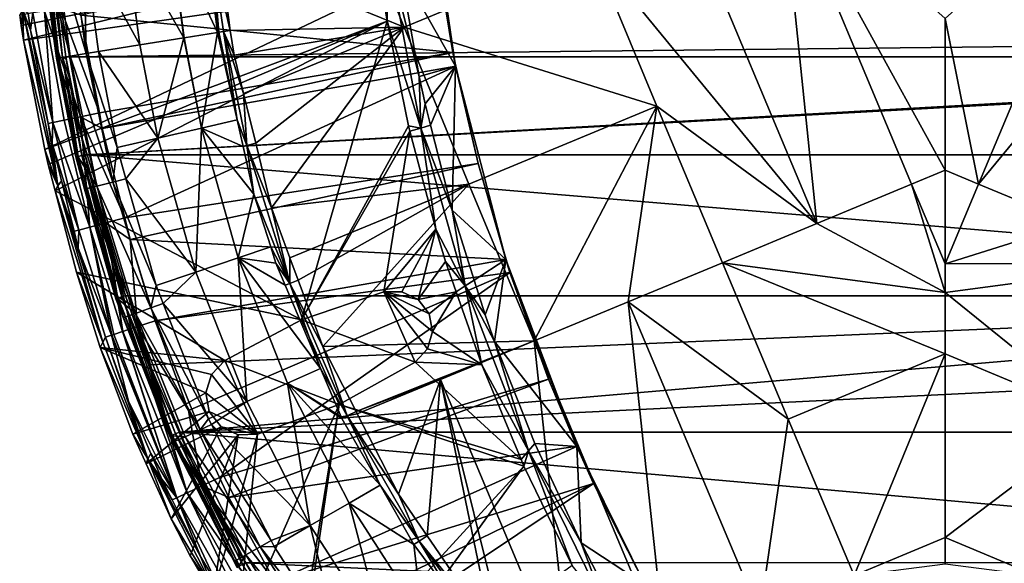
# Model space of a CAD drawing. Extents: x -180 to 180, y -471 to 19.
# Drawn here: x -176 to 11, y -368 to -264 of the extents above; entities that cross this region are included whole.
import ezdxf

# ---------------------------------------------------------------- set-up
doc = ezdxf.new("R2010")
doc.units = 0
doc.header["$MEASUREMENT"] = 0
doc.layers.add('LAYER00001', color=7, linetype='Continuous')

msp = doc.modelspace()

# ---------------------------------------------------------------- linework, layer by layer
at = {"layer": 'LAYER00001', "color": 7}
for points in [[(-93.04, -273.12, 1), (-103.59, -254.52, 1), (-98.54, -235.54, 1)], [(-97.02, -249.22, 29.57), (-93.04, -273.12, 1), (-98.54, -235.54, 1)], [(-102.83, -265.7, 64.43), (-115.09, -235.8, 63.3), (-137.77, -251.43, 58.31)], [(-67.16, -250.93, 69.72), (-115.09, -235.8, 63.3), (-102.83, -265.7, 64.43)], [(-31.29, -236.04, 72.97), (-49.25, -243.5, 71.61), (-24.38, -303.05, 70.08)], [(-6.38, -295.56, 70.98), (0, -292.89, 71.01), (-31.29, -236.04, 72.97)], [(-31.29, -236.04, 72.97), (0, -292.89, 71.01), (0, -264.02, 72.68)], [(-31.29, -236.04, 72.97), (-24.38, -303.05, 70.08), (-6.38, -295.56, 70.98)], [(31.29, -236.04, 72.97), (0, -264.02, 72.68), (6.38, -295.56, 70.98)], [(31.29, -236.04, 72.97), (6.38, -295.56, 70.98), (49.25, -243.5, 71.61)], [(-49.25, -243.5, 71.61), (-67.16, -250.93, 69.72), (-24.38, -303.05, 70.08)], [(49.25, -243.5, 71.61), (6.38, -295.56, 70.98), (24.38, -303.05, 70.08)], [(-163.69, -249.64, 43.34), (-153.07, -269.06, 46.56), (-155.84, -248.21, 46.57)], [(-144.67, -267.72, 51.66), (-147.36, -247.29, 51.7), (-155.84, -248.21, 46.57)], [(-155.84, -248.21, 46.57), (-153.07, -269.06, 46.56), (-153.05, -269.06, 46.57)], [(-155.84, -248.21, 46.57), (-153.05, -269.06, 46.57), (-144.67, -267.72, 51.66)], [(-144.67, -267.72, 51.66), (-144.62, -267.71, 51.7), (-147.36, -247.29, 51.7)], [(-144.62, -267.71, 51.7), (-138.28, -266.7, 57.03), (-147.36, -247.29, 51.7)], [(-147.36, -247.29, 51.7), (-138.28, -266.7, 57.03), (-140.14, -251.71, 57.04)], [(-171.53, -250.59, 35.65), (-171.73, -250.61, 35.06), (-168.9, -271.6, 35.06)], [(-171.73, -250.61, 35.06), (-171.66, -250.6, 34.25), (-168.9, -271.6, 35.05)], [(-168.9, -271.6, 35.05), (-168.9, -271.6, 35.06), (-171.73, -250.61, 35.06)], [(-171.66, -250.6, 34.25), (-171.25, -250.56, 33.55), (-168.83, -271.58, 34.24)], [(-168.83, -271.58, 34.24), (-168.83, -271.58, 34.25), (-171.66, -250.6, 34.25)], [(-168.9, -271.6, 35.05), (-171.66, -250.6, 34.25), (-168.83, -271.58, 34.25)], [(-169.15, -250.2, 39.18), (-171.53, -250.59, 35.65), (-166.32, -271.18, 39.18)], [(-166.32, -271.18, 39.18), (-171.53, -250.59, 35.65), (-168.71, -271.57, 35.65)], [(-171.53, -250.59, 35.65), (-168.9, -271.6, 35.06), (-168.71, -271.57, 35.65)], [(-171.25, -250.56, 33.55), (-170.58, -250.48, 33.11), (-168.42, -271.52, 33.54)], [(-168.83, -271.58, 34.24), (-171.25, -250.56, 33.55), (-168.42, -271.52, 33.54)], [(-167.74, -271.41, 33.1), (-170.58, -250.48, 33.11), (-169.89, -250.41, 33)], [(-167.75, -271.41, 33.11), (-170.58, -250.48, 33.11), (-167.74, -271.41, 33.1)], [(-168.42, -271.52, 33.54), (-170.58, -250.48, 33.11), (-167.75, -271.41, 33.11)], [(167.71, -267.7, 33), (-169.89, -250.41, 33), (169.86, -250.4, 33)], [(167.71, -267.7, 33), (-167.14, -271.32, 33), (-169.89, -250.41, 33)], [(-167.74, -271.41, 33.1), (-169.89, -250.41, 33), (-167.14, -271.32, 33)], [(-169.15, -250.2, 39.18), (-163.25, -270.69, 42.11), (-166.05, -249.89, 42.11)], [(-166.32, -271.18, 39.18), (-163.25, -270.69, 42.11), (-169.15, -250.2, 39.18)], [(-163.25, -270.69, 42.11), (-163.69, -249.64, 43.34), (-166.05, -249.89, 42.11)], [(-164.24, -263.41, 29.52), (-93.55, -270.54, 29.5), (-97.02, -249.22, 29.57)], [(-163.69, -249.64, 43.34), (-160.92, -270.32, 43.34), (-153.07, -269.06, 46.56)], [(-160.92, -270.32, 43.34), (-163.69, -249.64, 43.34), (-163.25, -270.69, 42.11)], [(-93.55, -270.54, 29.5), (-93.04, -273.12, 1), (-97.02, -249.22, 29.57)], [(-175.88, -263.34, 4.99), (-107.88, -251.67, 4.99), (-175.62, -265.35, 4.99)], [(-175.62, -265.35, 4.99), (-107.88, -251.67, 4.99), (-175.16, -268.19, 4.99)], [(-175.16, -268.19, 4.99), (-107.88, -251.67, 4.99), (-107.05, -258.4, 4.99)], [(-138.01, -266.65, 57.27), (-139.27, -251.61, 57.84), (-140.14, -251.71, 57.04)], [(-138.01, -266.65, 57.27), (-140.14, -251.71, 57.04), (-138.28, -266.7, 57.03)], [(-137.77, -251.43, 58.31), (-139.27, -251.61, 57.84), (-135.9, -266.32, 58.3)], [(-135.9, -266.32, 58.3), (-139.27, -251.61, 57.84), (-137.12, -266.51, 57.71)], [(-137.12, -266.51, 57.71), (-139.27, -251.61, 57.84), (-138.01, -266.65, 57.27)], [(-137.77, -251.43, 58.31), (-135.9, -266.32, 58.3), (-102.83, -265.7, 64.43)], [(-105.82, -251.77, 3.2), (-106.05, -264.54, 4.99), (-107.05, -258.4, 4.99)], [(-99.66, -284.88, 3.2), (-106.05, -264.54, 4.99), (-105.82, -251.77, 3.2)], [(-105.82, -251.77, 3.2), (-103.59, -254.52, 1), (-99.94, -275.05, 1)], [(-105.82, -251.77, 3.2), (-99.94, -275.05, 1), (-99.66, -284.88, 3.2)], [(-67.16, -250.93, 69.72), (-102.83, -265.7, 64.43), (-54.78, -280.74, 69.55)], [(-24.38, -303.05, 70.08), (-67.16, -250.93, 69.72), (-54.78, -280.74, 69.55)], [(-93.04, -273.12, 1), (-99.94, -275.05, 1), (-103.59, -254.52, 1)], [(-175.16, -268.19, 4.99), (-107.05, -258.4, 4.99), (-171.11, -288.98, 4.99)], [(-171.11, -288.98, 4.99), (-107.05, -258.4, 4.99), (-106.05, -264.54, 4.99)], [(-175.62, -265.35, 4.99), (-175.26, -262.42, 12.81), (-175.88, -263.34, 4.99)], [(-175.62, -265.35, 4.99), (-175.16, -268.19, 4.99), (-175.26, -262.42, 12.81)], [(-175.16, -268.19, 4.99), (-168.66, -295.88, 12.8), (-175.26, -262.42, 12.81)], [(-175.26, -262.42, 12.81), (-168.66, -295.88, 12.8), (-170.46, -284.01, 20.47)], [(-175.26, -262.42, 12.81), (-170.46, -284.01, 20.47), (-173.86, -266.25, 20.54)], [(-173.86, -266.25, 20.54), (-174.27, -263.09, 20.55), (-175.26, -262.42, 12.81)], [(-173.36, -262.97, 23.99), (-174.27, -263.09, 20.55), (-173.86, -266.25, 20.54)], [(-169.57, -283.84, 23.92), (-173.36, -262.97, 23.99), (-173.86, -266.25, 20.54)], [(-171.17, -262.64, 26.92), (-173.36, -262.97, 23.99), (-169.57, -283.84, 23.92)], [(-164.35, -282.76, 28.78), (-168.08, -262.18, 28.85), (-171.17, -262.64, 26.92)], [(-164.35, -282.76, 28.78), (-171.17, -262.64, 26.92), (-167.41, -283.39, 26.84)], [(-167.41, -283.39, 26.84), (-171.17, -262.64, 26.92), (-169.57, -283.84, 23.92)], [(-164.24, -263.41, 29.52), (-168.08, -262.18, 28.85), (-160.74, -282, 29.45)], [(-160.74, -282, 29.45), (-168.08, -262.18, 28.85), (-164.35, -282.76, 28.78)], [(-160.74, -282, 29.45), (-93.55, -270.54, 29.5), (-164.24, -263.41, 29.52)], [(-171.11, -288.98, 4.99), (-106.05, -264.54, 4.99), (-170.47, -291.79, 4.99)], [(-170.47, -291.79, 4.99), (-106.05, -264.54, 4.99), (-169.15, -296.82, 4.99)], [(-169.15, -296.82, 4.99), (-106.05, -264.54, 4.99), (-122.31, -321.34, 4.99)], [(-102.83, -265.7, 64.43), (-135.9, -266.32, 58.3), (-135.09, -271.02, 58.3)], [(-102.83, -265.7, 64.43), (-135.09, -271.02, 58.3), (-133.33, -278.28, 58.3)], [(-133.33, -278.28, 58.3), (-131.02, -287.77, 58.3), (-102.83, -265.7, 64.43)], [(-102.83, -265.7, 64.43), (-131.02, -287.77, 58.3), (-128.04, -300.05, 58.29)], [(-102.83, -265.7, 64.43), (-128.04, -300.05, 58.29), (-90.5, -295.54, 64.74)], [(-106.05, -264.54, 4.99), (-102.01, -284.46, 4.99), (-122.31, -321.34, 4.99)], [(-99.66, -284.88, 3.2), (-102.01, -284.46, 4.99), (-106.05, -264.54, 4.99)], [(-54.78, -280.74, 69.55), (-102.83, -265.7, 64.43), (-90.5, -295.54, 64.74)], [(0, -264.02, 72.68), (0, -292.89, 71.01), (6.38, -295.56, 70.98)], [(-169.57, -283.84, 23.92), (-173.86, -266.25, 20.54), (-170.46, -284.01, 20.47)], [(-141.33, -284.87, 51.66), (-138.28, -266.7, 57.03), (-144.62, -267.71, 51.7)], [(-134.55, -283.31, 57.02), (-138.28, -266.7, 57.03), (-141.33, -284.87, 51.66)], [(-134.55, -283.31, 57.02), (-138.01, -266.65, 57.27), (-138.28, -266.7, 57.03)], [(-134.55, -283.31, 57.02), (-137.12, -266.51, 57.71), (-138.01, -266.65, 57.27)], [(-135.09, -271.02, 58.3), (-135.9, -266.32, 58.3), (-137.12, -266.51, 57.71)], [(-135.09, -271.02, 58.3), (-137.12, -266.51, 57.71), (-133.33, -278.28, 58.3)], [(-132.72, -288.2, 57.83), (-133.33, -278.28, 58.3), (-137.12, -266.51, 57.71)], [(-132.72, -288.2, 57.83), (-137.12, -266.51, 57.71), (-134.55, -283.31, 57.02)], [(-175.16, -268.19, 4.99), (-171.11, -288.98, 4.99), (-168.66, -295.88, 12.8)], [(167.14, -271.32, 33), (-167.14, -271.32, 33), (167.71, -267.7, 33)], [(-149.62, -286.78, 46.56), (-153.07, -269.06, 46.56), (-160.92, -270.32, 43.34)], [(-153.05, -269.06, 46.57), (-153.07, -269.06, 46.56), (-149.62, -286.78, 46.56)], [(-149.62, -286.78, 46.56), (-144.67, -267.72, 51.66), (-153.05, -269.06, 46.57)], [(-149.62, -286.78, 46.56), (-141.33, -284.87, 51.66), (-144.67, -267.72, 51.66)], [(-141.33, -284.87, 51.66), (-144.62, -267.71, 51.7), (-144.67, -267.72, 51.66)], [(-161.21, -295.93, 39.18), (-166.32, -271.18, 39.18), (-168.71, -271.57, 35.65)], [(-167.07, -271.75, 33), (-167.74, -271.41, 33.1), (-167.14, -271.32, 33)], [(167.14, -271.32, 33), (-163.42, -289.96, 33), (-167.14, -271.32, 33)], [(-163.42, -289.96, 33), (-167.07, -271.75, 33), (-167.14, -271.32, 33)], [(-163.25, -270.69, 42.11), (-166.32, -271.18, 39.18), (-158.19, -295.16, 42.11)], [(-158.19, -295.16, 42.11), (-166.32, -271.18, 39.18), (-161.21, -295.93, 39.18)], [(167.07, -271.75, 33), (-163.42, -289.96, 33), (167.14, -271.32, 33)], [(-160.92, -270.32, 43.34), (-163.25, -270.69, 42.11), (-157.36, -288.56, 43.34)], [(-157.36, -288.56, 43.34), (-163.25, -270.69, 42.11), (-158.19, -295.16, 42.11)], [(-160.92, -270.32, 43.34), (-157.36, -288.56, 43.34), (-149.62, -286.78, 46.56)], [(-160.19, -284.97, 29.44), (-93.55, -270.54, 29.5), (-160.74, -282, 29.45)], [(-160.19, -284.97, 29.44), (-92.97, -273.11, 29.49), (-93.55, -270.54, 29.5)], [(-93.55, -270.54, 29.5), (-92.97, -273.11, 29.49), (-93.04, -273.12, 1)], [(-165.24, -290.37, 35.05), (-168.71, -271.57, 35.65), (-168.9, -271.6, 35.06)], [(-168.83, -271.58, 34.25), (-165.18, -290.36, 34.24), (-168.9, -271.6, 35.05)], [(-168.9, -271.6, 35.06), (-168.9, -271.6, 35.05), (-165.24, -290.37, 35.05)], [(-165.24, -290.37, 35.05), (-168.9, -271.6, 35.05), (-165.18, -290.36, 34.24)], [(-168.83, -271.58, 34.24), (-168.42, -271.52, 33.54), (-165.18, -290.36, 34.24)], [(-168.83, -271.58, 34.25), (-168.83, -271.58, 34.24), (-165.18, -290.36, 34.24)], [(-168.71, -271.57, 35.65), (-164.84, -290.29, 35.65), (-161.21, -295.93, 39.18)], [(-164.84, -290.29, 35.65), (-168.71, -271.57, 35.65), (-165.24, -290.37, 35.05)], [(-168.42, -271.52, 33.54), (-167.75, -271.41, 33.11), (-164.76, -290.26, 33.54)], [(-165.18, -290.36, 34.24), (-168.42, -271.52, 33.54), (-164.76, -290.26, 33.54)], [(-167.75, -271.41, 33.11), (-167.74, -271.41, 33.1), (-164.1, -290.11, 33.1)], [(-164.76, -290.26, 33.54), (-167.75, -271.41, 33.11), (-164.1, -290.11, 33.1)], [(-166.5, -275.18, 33), (-164.1, -290.11, 33.1), (-167.74, -271.41, 33.1)], [(-166.5, -275.18, 33), (-167.74, -271.41, 33.1), (-167.07, -271.75, 33)], [(-166.5, -275.18, 33), (-167.07, -271.75, 33), (-163.42, -289.96, 33)], [(163.48, -289.97, 33), (-163.42, -289.96, 33), (167.07, -271.75, 33)], [(-155.93, -301.92, 29.37), (-92.97, -273.11, 29.49), (-160.19, -284.97, 29.44)], [(-155.93, -301.92, 29.37), (-88.77, -291.6, 29.41), (-92.97, -273.11, 29.49)], [(-98.82, -280.29, 1), (-99.94, -275.05, 1), (-93.04, -273.12, 1)], [(-93.04, -273.12, 1), (-97.8, -284.33, 1), (-98.82, -280.29, 1)], [(-93.04, -273.12, 1), (-93.71, -300.5, 1), (-97.8, -284.33, 1)], [(-83.49, -309.88, 1), (-93.71, -300.5, 1), (-93.04, -273.12, 1)], [(-93.04, -273.12, 1), (-92.97, -273.11, 29.49), (-88.77, -291.6, 29.41)], [(-93.04, -273.12, 1), (-88.77, -291.6, 29.41), (-83.49, -309.88, 1)], [(-99.66, -284.88, 3.2), (-99.94, -275.05, 1), (-98.82, -280.29, 1)], [(-163.42, -289.96, 33), (-164.1, -290.11, 33.1), (-166.5, -275.18, 33)], [(-131.02, -287.77, 58.3), (-133.33, -278.28, 58.3), (-132.72, -288.2, 57.83)], [(-99.66, -284.88, 3.2), (-98.82, -280.29, 1), (-97.8, -284.33, 1)], [(-164.35, -282.76, 28.78), (-160.19, -284.97, 29.44), (-160.74, -282, 29.45)], [(-54.78, -280.74, 69.55), (-90.5, -295.54, 64.74), (-78.09, -325.33, 64.27)], [(-78.09, -325.33, 64.27), (-60.23, -317.94, 66.72), (-54.78, -280.74, 69.55)], [(-42.33, -310.51, 68.66), (-54.78, -280.74, 69.55), (-60.23, -317.94, 66.72)], [(-24.38, -303.05, 70.08), (-54.78, -280.74, 69.55), (-42.33, -310.51, 68.66)], [(-169.74, -287.81, 20.46), (-169.57, -283.84, 23.92), (-170.46, -284.01, 20.47)], [(-168.66, -295.88, 12.8), (-169.74, -287.81, 20.46), (-170.46, -284.01, 20.47)], [(-169.74, -287.81, 20.46), (-164.66, -304.26, 23.84), (-169.57, -283.84, 23.92)], [(-167.41, -283.39, 26.84), (-169.57, -283.84, 23.92), (-162.52, -303.7, 26.76)], [(-162.52, -303.7, 26.76), (-169.57, -283.84, 23.92), (-164.66, -304.26, 23.84)], [(-167.41, -283.39, 26.84), (-162.52, -303.7, 26.76), (-164.35, -282.76, 28.78)], [(-164.35, -282.76, 28.78), (-162.52, -303.7, 26.76), (-159.51, -302.89, 28.69)], [(-159.51, -302.89, 28.69), (-155.93, -301.92, 29.37), (-164.35, -282.76, 28.78)], [(-164.35, -282.76, 28.78), (-155.93, -301.92, 29.37), (-160.19, -284.97, 29.44)], [(-141.33, -284.87, 51.66), (-133.42, -288.38, 57.02), (-134.55, -283.31, 57.02)], [(-134.55, -283.31, 57.02), (-133.42, -288.38, 57.02), (-132.72, -288.2, 57.83)], [(-93.71, -300.5, 1), (-99.66, -284.88, 3.2), (-97.8, -284.33, 1)], [(-142.42, -312.25, 46.56), (-141.33, -284.87, 51.66), (-149.62, -286.78, 46.56)], [(-142.42, -312.25, 46.56), (-134.35, -309.53, 51.66), (-141.33, -284.87, 51.66)], [(-134.35, -309.53, 51.66), (-131.38, -297.47, 57.01), (-141.33, -284.87, 51.66)], [(-141.33, -284.87, 51.66), (-131.38, -297.47, 57.01), (-133.42, -288.38, 57.02)], [(-122.31, -321.34, 4.99), (-102.01, -284.46, 4.99), (-101.74, -285.49, 4.99)], [(-122.31, -321.34, 4.99), (-101.74, -285.49, 4.99), (-106.65, -316.04, 4.99)], [(-106.65, -316.04, 4.99), (-101.74, -285.49, 4.99), (-96.81, -304.11, 4.99)], [(-101.74, -285.49, 4.99), (-102.01, -284.46, 4.99), (-99.66, -284.88, 3.2)], [(-96.81, -304.11, 4.99), (-101.74, -285.49, 4.99), (-99.66, -284.88, 3.2)], [(-91.19, -314.87, 3.2), (-96.81, -304.11, 4.99), (-99.66, -284.88, 3.2)], [(-91.19, -314.87, 3.2), (-99.66, -284.88, 3.2), (-93.71, -300.5, 1)], [(-167.96, -294.89, 20.43), (-164.66, -304.26, 23.84), (-169.74, -287.81, 20.46)], [(-168.66, -295.88, 12.8), (-167.96, -294.89, 20.43), (-169.74, -287.81, 20.46)], [(-149.62, -286.78, 46.56), (-157.36, -288.56, 43.34), (-155.68, -294.52, 43.34)], [(-149.62, -286.78, 46.56), (-155.68, -294.52, 43.34), (-142.42, -312.25, 46.56)], [(-132.72, -288.2, 57.83), (-133.42, -288.38, 57.02), (-131.38, -297.47, 57.01)], [(-131.02, -287.77, 58.3), (-132.72, -288.2, 57.83), (-128.04, -300.05, 58.29)], [(-128.04, -300.05, 58.29), (-132.72, -288.2, 57.83), (-124.56, -314.42, 57.82)], [(-132.72, -288.2, 57.83), (-131.38, -297.47, 57.01), (-124.56, -314.42, 57.82)], [(-171.11, -288.98, 4.99), (-170.47, -291.79, 4.99), (-168.66, -295.88, 12.8)], [(-163.42, -289.96, 33), (-162.76, -293.15, 33), (-164.1, -290.11, 33.1)], [(155.77, -316.75, 33), (-155.79, -316.75, 33), (-163.42, -289.96, 33)], [(155.77, -316.75, 33), (-163.42, -289.96, 33), (163.48, -289.97, 33)], [(-155.79, -316.75, 33), (-157.58, -311.71, 33), (-163.42, -289.96, 33)], [(-163.42, -289.96, 33), (-157.58, -311.71, 33), (-162.76, -293.15, 33)], [(-158.19, -295.16, 42.11), (-155.68, -294.52, 43.34), (-157.36, -288.56, 43.34)], [(-168.66, -295.88, 12.8), (-170.47, -291.79, 4.99), (-169.15, -296.82, 4.99)], [(-164.84, -290.29, 35.65), (-165.24, -290.37, 35.05), (-163.55, -296.52, 35.65)], [(-165.24, -290.37, 35.05), (-165.18, -290.36, 34.24), (-157.61, -317.37, 35.05)], [(-163.55, -296.52, 35.65), (-165.24, -290.37, 35.05), (-157.61, -317.37, 35.05)], [(-165.18, -290.36, 34.24), (-164.76, -290.26, 33.54), (-157.54, -317.35, 34.24)], [(-157.61, -317.37, 35.05), (-165.18, -290.36, 34.24), (-157.54, -317.35, 34.24)], [(-161.21, -295.93, 39.18), (-164.84, -290.29, 35.65), (-163.55, -296.52, 35.65)], [(-164.76, -290.26, 33.54), (-164.1, -290.11, 33.1), (-157.14, -317.21, 33.54)], [(-157.54, -317.35, 34.24), (-164.76, -290.26, 33.54), (-157.14, -317.21, 33.54)], [(-164.1, -290.11, 33.1), (-162.76, -293.15, 33), (-157.58, -311.71, 33)], [(-164.1, -290.11, 33.1), (-157.58, -311.71, 33), (-156.49, -316.99, 33.1)], [(-157.14, -317.21, 33.54), (-164.1, -290.11, 33.1), (-156.49, -316.99, 33.1)], [(-154.88, -306.07, 29.35), (-88.77, -291.6, 29.41), (-155.93, -301.92, 29.37)], [(-154.88, -306.07, 29.35), (-83.43, -309.86, 29.34), (-88.77, -291.6, 29.41)], [(-83.49, -309.88, 1), (-88.77, -291.6, 29.41), (-83.43, -309.86, 29.34)], [(-6.38, -295.56, 70.98), (0, -310.66, 69.98), (0, -292.89, 71.01)], [(6.38, -295.56, 70.98), (0, -292.89, 71.01), (0, -310.66, 69.98)], [(-168.66, -295.88, 12.8), (-165.55, -304.49, 20.4), (-167.96, -294.89, 20.43)], [(-167.96, -294.89, 20.43), (-165.55, -304.49, 20.4), (-164.66, -304.26, 23.84)], [(-158.19, -295.16, 42.11), (-161.21, -295.93, 39.18), (-150.96, -319.08, 42.11)], [(-158.19, -295.16, 42.11), (-149.94, -314.78, 43.34), (-155.68, -294.52, 43.34)], [(-150.96, -319.08, 42.11), (-149.94, -314.78, 43.34), (-158.19, -295.16, 42.11)], [(-142.42, -312.25, 46.56), (-155.68, -294.52, 43.34), (-149.94, -314.78, 43.34)], [(-90.5, -295.54, 64.74), (-128.04, -300.05, 58.29), (-124.51, -309.58, 58.29)], [(-90.5, -295.54, 64.74), (-124.51, -309.58, 58.29), (-122.94, -313.81, 58.29)], [(-90.5, -295.54, 64.74), (-122.94, -313.81, 58.29), (-118.28, -326.41, 58.28)], [(-78.09, -325.33, 64.27), (-90.5, -295.54, 64.74), (-118.28, -326.41, 58.28)], [(-6.38, -295.56, 70.98), (-24.38, -303.05, 70.08), (0, -316.17, 69.66)], [(-6.38, -295.56, 70.98), (0, -316.17, 69.66), (0, -310.66, 69.98)], [(6.38, -295.56, 70.98), (0, -310.66, 69.98), (24.38, -303.05, 70.08)], [(-168.66, -295.88, 12.8), (-169.15, -296.82, 4.99), (-160.08, -325.58, 12.65)], [(-169.15, -296.82, 4.99), (-122.31, -321.34, 4.99), (-165.09, -312.28, 4.99)], [(-160.08, -325.58, 12.65), (-169.15, -296.82, 4.99), (-165.09, -312.28, 4.99)], [(-160.08, -325.58, 12.65), (-160.07, -325.56, 12.8), (-168.66, -295.88, 12.8)], [(-168.66, -295.88, 12.8), (-160.07, -325.56, 12.8), (-159.57, -324.6, 20.32)], [(-168.66, -295.88, 12.8), (-159.57, -324.6, 20.32), (-164.74, -307.73, 20.38)], [(-164.74, -307.73, 20.38), (-165.55, -304.49, 20.4), (-168.66, -295.88, 12.8)], [(-161.21, -295.93, 39.18), (-163.55, -296.52, 35.65), (-153.89, -320.12, 39.18)], [(-153.89, -320.12, 39.18), (-163.55, -296.52, 35.65), (-157.28, -317.26, 35.65)], [(-163.55, -296.52, 35.65), (-157.61, -317.37, 35.05), (-157.28, -317.26, 35.65)], [(-150.96, -319.08, 42.11), (-161.21, -295.93, 39.18), (-153.89, -320.12, 39.18)], [(-134.35, -309.53, 51.66), (-128.18, -307.45, 57), (-131.38, -297.47, 57.01)], [(-124.56, -314.42, 57.82), (-131.38, -297.47, 57.01), (-128.18, -307.45, 57)], [(-128.04, -300.05, 58.29), (-124.56, -314.42, 57.82), (-124.51, -309.58, 58.29)], [(-93.71, -300.5, 1), (-89.51, -313.82, 1), (-91.19, -314.87, 3.2)], [(-89.51, -313.82, 1), (-93.71, -300.5, 1), (-83.49, -309.88, 1)], [(-162.52, -303.7, 26.76), (-156.34, -323.55, 26.47), (-159.51, -302.89, 28.69)], [(-159.51, -302.89, 28.69), (-154.88, -306.07, 29.35), (-155.93, -301.92, 29.37)], [(-154.69, -323.01, 28.06), (-153.5, -322.62, 28.38), (-159.51, -302.89, 28.69)], [(-159.51, -302.89, 28.69), (-156.34, -323.55, 26.47), (-156.3, -323.54, 26.5)], [(-159.51, -302.89, 28.69), (-156.3, -323.54, 26.5), (-154.69, -323.01, 28.06)], [(-153.5, -322.62, 28.38), (-154.88, -306.07, 29.35), (-159.51, -302.89, 28.69)], [(-24.38, -303.05, 70.08), (-42.33, -310.51, 68.66), (0, -316.17, 69.66)], [(24.38, -303.05, 70.08), (0, -310.66, 69.98), (42.33, -310.51, 68.66)], [(-164.66, -304.26, 23.84), (-165.55, -304.49, 20.4), (-164.74, -307.73, 20.38)], [(-158.42, -324.23, 23.68), (-164.66, -304.26, 23.84), (-164.74, -307.73, 20.38)], [(-162.52, -303.7, 26.76), (-164.66, -304.26, 23.84), (-158.42, -324.23, 23.68)], [(-158.42, -324.23, 23.68), (-158.4, -324.22, 23.74), (-162.52, -303.7, 26.76)], [(-158.4, -324.22, 23.74), (-158.02, -324.1, 24.85), (-162.52, -303.7, 26.76)], [(-162.52, -303.7, 26.76), (-158.02, -324.1, 24.85), (-156.34, -323.55, 26.47)], [(-106.65, -316.04, 4.99), (-96.81, -304.11, 4.99), (-103.23, -316, 4.99)], [(-103.23, -316, 4.99), (-96.81, -304.11, 4.99), (-100.15, -317.5, 4.99)], [(-100.15, -317.5, 4.99), (-96.81, -304.11, 4.99), (-94.93, -310.25, 4.99)], [(-94.93, -310.25, 4.99), (-96.81, -304.11, 4.99), (-91.19, -314.87, 3.2)], [(-150.14, -321.5, 29.29), (-83.43, -309.86, 29.34), (-154.88, -306.07, 29.35)], [(-153.48, -322.61, 28.38), (-150.14, -321.5, 29.29), (-154.88, -306.07, 29.35)], [(-153.48, -322.61, 28.38), (-154.88, -306.07, 29.35), (-153.5, -322.62, 28.38)], [(-158.42, -324.23, 23.68), (-164.74, -307.73, 20.38), (-159.57, -324.6, 20.32)], [(-127.18, -310.56, 57), (-128.18, -307.45, 57), (-134.35, -309.53, 51.66)], [(-124.56, -314.42, 57.82), (-128.18, -307.45, 57), (-127.18, -310.56, 57)], [(-150.14, -321.5, 29.29), (-82.71, -312.32, 29.33), (-83.43, -309.86, 29.34)], [(-132.73, -336.88, 46.56), (-134.35, -309.53, 51.66), (-142.42, -312.25, 46.56)], [(-124.97, -333.37, 51.66), (-118.72, -330.56, 56.99), (-134.35, -309.53, 51.66)], [(-134.35, -309.53, 51.66), (-118.72, -330.56, 56.99), (-125.42, -314.72, 57)], [(-134.35, -309.53, 51.66), (-125.42, -314.72, 57), (-127.18, -310.56, 57)], [(-132.73, -336.88, 46.56), (-124.97, -333.37, 51.66), (-134.35, -309.53, 51.66)], [(-127.18, -310.56, 57), (-125.42, -314.72, 57), (-124.56, -314.42, 57.82)], [(-124.56, -314.42, 57.82), (-122.94, -313.81, 58.29), (-124.51, -309.58, 58.29)], [(-100.15, -317.5, 4.99), (-94.93, -310.25, 4.99), (-92.91, -316.02, 4.99)], [(-91.19, -314.87, 3.2), (-92.91, -316.02, 4.99), (-94.93, -310.25, 4.99)], [(-83.49, -309.88, 1), (-87.44, -320.4, 1), (-89.51, -313.82, 1)], [(-83.49, -309.88, 1), (-85.65, -325.44, 1), (-87.44, -320.4, 1)], [(-70.02, -345.39, 1), (-85.65, -325.44, 1), (-83.49, -309.88, 1)], [(-83.49, -309.88, 1), (-83.43, -309.86, 29.34), (-82.71, -312.32, 29.33)], [(-83.49, -309.88, 1), (-82.71, -312.32, 29.33), (-70.02, -345.39, 1)], [(-42.33, -310.51, 68.66), (-60.23, -317.94, 66.72), (-29.82, -340.23, 67.1)], [(0, -316.17, 69.66), (-42.33, -310.51, 68.66), (0, -327.82, 68.69)], [(-29.82, -340.23, 67.1), (0, -327.82, 68.69), (-42.33, -310.51, 68.66)], [(42.33, -310.51, 68.66), (0, -310.66, 69.98), (0, -316.17, 69.66)], [(42.33, -310.51, 68.66), (0, -316.17, 69.66), (29.82, -340.23, 67.1)], [(-165.09, -312.28, 4.99), (-122.31, -321.34, 4.99), (-136.92, -329.08, 4.99)], [(-165.09, -312.28, 4.99), (-136.92, -329.08, 4.99), (-160.59, -326.57, 4.99)], [(-160.08, -325.58, 12.65), (-165.09, -312.28, 4.99), (-160.59, -326.57, 4.99)], [(-156.49, -316.99, 33.1), (-157.58, -311.71, 33), (-155.79, -316.75, 33)], [(-143.77, -338.57, 29.21), (-82.71, -312.32, 29.33), (-150.14, -321.5, 29.29)], [(-142.42, -312.25, 46.56), (-149.94, -314.78, 43.34), (-148.59, -318.24, 43.34)], [(-142.42, -312.25, 46.56), (-148.59, -318.24, 43.34), (-132.73, -336.88, 46.56)], [(-137.92, -351.3, 29.15), (-82.71, -312.32, 29.33), (-143.77, -338.57, 29.21)], [(-137.92, -351.3, 29.15), (-75.37, -332.63, 29.24), (-82.71, -312.32, 29.33)], [(-70.02, -345.39, 1), (-82.71, -312.32, 29.33), (-75.37, -332.63, 29.24)], [(-124.56, -314.42, 57.82), (-118.28, -326.41, 58.28), (-122.94, -313.81, 58.29)], [(-87.44, -320.4, 1), (-91.19, -314.87, 3.2), (-89.51, -313.82, 1)], [(-150.96, -319.08, 42.11), (-148.59, -318.24, 43.34), (-149.94, -314.78, 43.34)], [(-124.56, -314.42, 57.82), (-125.42, -314.72, 57), (-118.72, -330.56, 56.99)], [(-113.61, -339.57, 57.82), (-118.28, -326.41, 58.28), (-124.56, -314.42, 57.82)], [(-124.56, -314.42, 57.82), (-118.72, -330.56, 56.99), (-113.61, -339.57, 57.82)], [(-106.65, -316.04, 0), (-100.73, -329.38, 0), (-122.31, -321.34, 0)], [(-122.31, -321.34, 0), (-122.31, -321.34, 4.99), (-106.65, -316.04, 0)], [(-106.65, -316.04, 0), (-122.31, -321.34, 4.99), (-106.65, -316.04, 4.99)], [(-103.23, -316, 0), (-100.15, -317.5, 0), (-106.65, -316.04, 0)], [(-106.65, -316.04, 0), (-106.65, -316.04, 4.99), (-103.23, -316, 0)], [(-103.23, -316, 0), (-106.65, -316.04, 4.99), (-103.23, -316, 4.99)], [(-106.65, -316.04, 0), (-100.15, -317.5, 0), (-98.08, -320.22, 0)], [(-106.65, -316.04, 0), (-98.08, -320.22, 0), (-97.45, -323.58, 0)], [(-97.45, -323.58, 0), (-98.4, -326.87, 0), (-106.65, -316.04, 0)], [(-106.65, -316.04, 0), (-98.4, -326.87, 0), (-100.73, -329.38, 0)], [(-103.23, -316, 0), (-103.23, -316, 4.99), (-100.15, -317.5, 0)], [(-100.15, -317.5, 0), (-103.23, -316, 4.99), (-100.15, -317.5, 4.99)], [(-92.91, -316.02, 4.99), (-98.08, -320.22, 4.99), (-100.15, -317.5, 4.99)], [(-92.91, -316.02, 4.99), (-97.45, -323.58, 4.99), (-98.08, -320.22, 4.99)], [(-88.07, -329.89, 4.99), (-97.45, -323.58, 4.99), (-92.91, -316.02, 4.99)], [(-91.19, -314.87, 3.2), (-88.07, -329.89, 4.99), (-92.91, -316.02, 4.99)], [(-79.17, -346.26, 3.2), (-88.07, -329.89, 4.99), (-91.19, -314.87, 3.2)], [(-85.65, -325.44, 1), (-79.17, -346.26, 3.2), (-91.19, -314.87, 3.2)], [(-85.65, -325.44, 1), (-91.19, -314.87, 3.2), (-87.44, -320.4, 1)], [(29.82, -340.23, 67.1), (0, -316.17, 69.66), (0, -327.82, 68.69)], [(-157.28, -317.26, 35.65), (-157.61, -317.37, 35.05), (-156.18, -320.92, 35.65)], [(-157.61, -317.37, 35.05), (-157.54, -317.35, 34.24), (-147.34, -343.47, 35.05)], [(-156.18, -320.92, 35.65), (-157.61, -317.37, 35.05), (-147.34, -343.47, 35.05)], [(-157.54, -317.35, 34.24), (-157.14, -317.21, 33.54), (-147.28, -343.45, 34.24)], [(-147.34, -343.47, 35.05), (-157.54, -317.35, 34.24), (-147.28, -343.45, 34.24)], [(-153.89, -320.12, 39.18), (-157.28, -317.26, 35.65), (-156.18, -320.92, 35.65)], [(-157.14, -317.21, 33.54), (-156.49, -316.99, 33.1), (-146.89, -343.27, 33.54)], [(-147.28, -343.45, 34.24), (-157.14, -317.21, 33.54), (-146.89, -343.27, 33.54)], [(-156.49, -316.99, 33.1), (-155.79, -316.75, 33), (-151.13, -329.91, 33)], [(-156.49, -316.99, 33.1), (-151.13, -329.91, 33), (-146.27, -342.99, 33.1)], [(-146.89, -343.27, 33.54), (-156.49, -316.99, 33.1), (-146.27, -342.99, 33.1)], [(-151.13, -329.91, 33), (-155.79, -316.75, 33), (155.77, -316.75, 33)], [(-151.13, -329.91, 33), (155.77, -316.75, 33), (-145.6, -342.69, 33)], [(-145.6, -342.69, 33), (155.77, -316.75, 33), (151.87, -328.03, 33)], [(-100.15, -317.5, 0), (-100.15, -317.5, 4.99), (-98.08, -320.22, 0)], [(-98.08, -320.22, 0), (-100.15, -317.5, 4.99), (-98.08, -320.22, 4.99)], [(-53.1, -384.79, 61.37), (-60.23, -317.94, 66.72), (-78.09, -325.33, 64.27)], [(-35.2, -377.37, 63.38), (-60.23, -317.94, 66.72), (-53.1, -384.79, 61.37)], [(-29.82, -340.23, 67.1), (-60.23, -317.94, 66.72), (-35.2, -377.37, 63.38)], [(-150.96, -319.08, 42.11), (-153.89, -320.12, 39.18), (-141.6, -342.25, 42.11)], [(-150.96, -319.08, 42.11), (-139.97, -340.14, 43.34), (-148.59, -318.24, 43.34)], [(-141.6, -342.25, 42.11), (-139.97, -340.14, 43.34), (-150.96, -319.08, 42.11)], [(-132.73, -336.88, 46.56), (-148.59, -318.24, 43.34), (-139.97, -340.14, 43.34)], [(-147.11, -343.37, 35.65), (-153.89, -320.12, 39.18), (-156.18, -320.92, 35.65)], [(-156.18, -320.92, 35.65), (-147.34, -343.47, 35.05), (-147.11, -343.37, 35.65)], [(-147.11, -343.37, 35.65), (-144.43, -343.55, 39.18), (-153.89, -320.12, 39.18)], [(-141.6, -342.25, 42.11), (-153.89, -320.12, 39.18), (-144.43, -343.55, 39.18)], [(-150.14, -321.5, 29.29), (-153.48, -322.61, 28.38), (-143.77, -338.57, 29.21)], [(-122.31, -321.34, 0), (-115.16, -337.45, 0), (-136.92, -329.08, 0)], [(-136.92, -329.08, 0), (-136.92, -329.08, 4.99), (-122.31, -321.34, 0)], [(-122.31, -321.34, 0), (-136.92, -329.08, 4.99), (-122.31, -321.34, 4.99)], [(-122.31, -321.34, 0), (-100.73, -329.38, 0), (-115.16, -337.45, 0)], [(-98.08, -320.22, 0), (-98.08, -320.22, 4.99), (-97.45, -323.58, 0)], [(-97.45, -323.58, 0), (-98.08, -320.22, 4.99), (-97.45, -323.58, 4.99)], [(-146.03, -355.19, 23.71), (-156.34, -323.55, 26.47), (-158.02, -324.1, 24.85)], [(-146.03, -355.19, 23.71), (-156.3, -323.54, 26.5), (-156.34, -323.55, 26.47)], [(-144.03, -354.24, 26.58), (-154.69, -323.01, 28.06), (-156.3, -323.54, 26.5)], [(-144.03, -354.24, 26.58), (-156.3, -323.54, 26.5), (-146.03, -355.19, 23.71)], [(-153.5, -322.62, 28.38), (-154.69, -323.01, 28.06), (-144.03, -354.24, 26.58)], [(-144.03, -354.24, 26.58), (-153.48, -322.61, 28.38), (-153.5, -322.62, 28.38)], [(-141.24, -352.9, 28.48), (-153.48, -322.61, 28.38), (-144.03, -354.24, 26.58)], [(-143.77, -338.57, 29.21), (-153.48, -322.61, 28.38), (-141.24, -352.9, 28.48)], [(-97.45, -323.58, 0), (-97.45, -323.58, 4.99), (-98.4, -326.87, 0)], [(-98.4, -326.87, 0), (-97.45, -323.58, 4.99), (-98.4, -326.87, 4.99)], [(-88.07, -329.89, 4.99), (-98.4, -326.87, 4.99), (-97.45, -323.58, 4.99)], [(-160.08, -325.58, 12.65), (-160.59, -326.57, 4.99), (-151.51, -347.77, 12.65)], [(-151.51, -347.77, 12.65), (-160.07, -325.56, 12.8), (-160.08, -325.58, 12.65)], [(-151.51, -347.77, 12.65), (-159.57, -324.6, 20.32), (-160.07, -325.56, 12.8)], [(-159.57, -324.6, 20.32), (-155.18, -336.79, 20.28), (-158.42, -324.23, 23.68)], [(-155.18, -336.79, 20.28), (-159.57, -324.6, 20.32), (-151.51, -347.77, 12.65)], [(-158.42, -324.23, 23.68), (-146.03, -355.19, 23.71), (-158.4, -324.22, 23.74)], [(-158.42, -324.23, 23.68), (-155.18, -336.79, 20.28), (-146.03, -355.19, 23.71)], [(-158.4, -324.22, 23.74), (-146.03, -355.19, 23.71), (-158.02, -324.1, 24.85)], [(-78.09, -325.33, 64.27), (-118.28, -326.41, 58.28), (-111.95, -338.73, 58.28)], [(-78.09, -325.33, 64.27), (-111.95, -338.73, 58.28), (-95.9, -332.69, 61.35)], [(-70.95, -392.18, 58.86), (-78.09, -325.33, 64.27), (-95.9, -332.69, 61.35)], [(-77.98, -344.82, 1), (-79.17, -346.26, 3.2), (-85.65, -325.44, 1)], [(-77.98, -344.82, 1), (-85.65, -325.44, 1), (-70.02, -345.39, 1)], [(-53.1, -384.79, 61.37), (-78.09, -325.33, 64.27), (-70.95, -392.18, 58.86)], [(-160.59, -326.57, 4.99), (-136.92, -329.08, 4.99), (-139.44, -331.71, 4.99)], [(-160.59, -326.57, 4.99), (-139.44, -331.71, 4.99), (-140.49, -335.19, 4.99)], [(-140.49, -335.19, 4.99), (-154.39, -343.1, 4.99), (-160.59, -326.57, 4.99)], [(-151.51, -347.77, 12.65), (-160.59, -326.57, 4.99), (-154.39, -343.1, 4.99)], [(-113.61, -339.57, 57.82), (-111.95, -338.73, 58.28), (-118.28, -326.41, 58.28)], [(-98.4, -326.87, 0), (-98.4, -326.87, 4.99), (-100.73, -329.38, 0)], [(-100.73, -329.38, 0), (-98.4, -326.87, 4.99), (-100.73, -329.38, 4.99)], [(-88.07, -329.89, 4.99), (-100.73, -329.38, 4.99), (-98.4, -326.87, 4.99)], [(-145.6, -342.69, 33), (151.87, -328.03, 33), (145.63, -342.7, 33)], [(-136.92, -329.08, 0), (-130.7, -343.09, 0), (-139.44, -331.71, 0)], [(-139.44, -331.71, 0), (-139.44, -331.71, 4.99), (-136.92, -329.08, 0)], [(-136.92, -329.08, 0), (-139.44, -331.71, 4.99), (-136.92, -329.08, 4.99)], [(-136.92, -329.08, 0), (-115.16, -337.45, 0), (-130.7, -343.09, 0)], [(-17.26, -369.91, 64.88), (0, -327.82, 68.69), (-29.82, -340.23, 67.1)], [(-17.26, -369.91, 64.88), (0, -362.73, 65.76), (0, -327.82, 68.69)], [(29.82, -340.23, 67.1), (0, -327.82, 68.69), (0, -362.73, 65.76)], [(-146.27, -342.99, 33.1), (-151.13, -329.91, 33), (-145.6, -342.69, 33)], [(-114.81, -339.8, 56.98), (-118.72, -330.56, 56.99), (-124.97, -333.37, 51.66)], [(-113.61, -339.57, 57.82), (-118.72, -330.56, 56.99), (-114.81, -339.8, 56.98)], [(-100.73, -329.38, 0), (-100.73, -329.38, 4.99), (-115.16, -337.45, 0)], [(-115.16, -337.45, 0), (-100.73, -329.38, 4.99), (-115.16, -337.45, 4.99)], [(-100.73, -329.38, 4.99), (-80.58, -347.91, 4.99), (-115.16, -337.45, 4.99)], [(-80.58, -347.91, 4.99), (-100.73, -329.38, 4.99), (-88.07, -329.89, 4.99)], [(-79.17, -346.26, 3.2), (-80.58, -347.91, 4.99), (-88.07, -329.89, 4.99)], [(-139.44, -331.71, 0), (-130.7, -343.09, 0), (-140.49, -335.19, 0)], [(-140.49, -335.19, 0), (-140.49, -335.19, 4.99), (-139.44, -331.71, 0)], [(-139.44, -331.71, 0), (-140.49, -335.19, 4.99), (-139.44, -331.71, 4.99)], [(-136.16, -355.13, 29.13), (-75.37, -332.63, 29.24), (-137.92, -351.3, 29.15)], [(-136.16, -355.13, 29.13), (-69.88, -345.33, 29.18), (-75.37, -332.63, 29.24)], [(-95.9, -332.69, 61.35), (-111.95, -338.73, 58.28), (-111.71, -339.22, 58.28)], [(-95.9, -332.69, 61.35), (-111.71, -339.22, 58.28), (-103.86, -354.5, 58.27)], [(-103.86, -354.5, 58.27), (-98.46, -362.39, 58.27), (-95.9, -332.69, 61.35)], [(-95.9, -332.69, 61.35), (-98.46, -362.39, 58.27), (-86.04, -380.52, 58.26)], [(-70.95, -392.18, 58.86), (-95.9, -332.69, 61.35), (-83.18, -383.73, 58.26)], [(-83.18, -383.73, 58.26), (-95.9, -332.69, 61.35), (-86.04, -380.52, 58.26)], [(-70.02, -345.39, 1), (-75.37, -332.63, 29.24), (-69.88, -345.33, 29.18)], [(-120.66, -360.43, 46.56), (-124.97, -333.37, 51.66), (-132.73, -336.88, 46.56)], [(-113.29, -356.18, 51.66), (-107.4, -352.78, 56.97), (-124.97, -333.37, 51.66)], [(-124.97, -333.37, 51.66), (-107.4, -352.78, 56.97), (-114.64, -340.08, 56.98)], [(-124.97, -333.37, 51.66), (-114.64, -340.08, 56.98), (-114.81, -339.8, 56.98)], [(-120.66, -360.43, 46.56), (-113.29, -356.18, 51.66), (-124.97, -333.37, 51.66)], [(-155.18, -336.79, 20.28), (-150.95, -346.73, 20.25), (-146.03, -355.19, 23.71)], [(-151.51, -347.77, 12.65), (-150.95, -346.73, 20.25), (-155.18, -336.79, 20.28)], [(-139.84, -338.76, 4.99), (-154.39, -343.1, 4.99), (-140.49, -335.19, 4.99)], [(-140.49, -335.19, 0), (-130.7, -343.09, 0), (-139.84, -338.76, 0)], [(-139.84, -338.76, 0), (-139.84, -338.76, 4.99), (-140.49, -335.19, 0)], [(-140.49, -335.19, 0), (-139.84, -338.76, 4.99), (-140.49, -335.19, 4.99)], [(-143.77, -338.57, 29.21), (-141.24, -352.9, 28.48), (-137.92, -351.3, 29.15)], [(-132.73, -336.88, 46.56), (-139.97, -340.14, 43.34), (-139.41, -341.25, 43.34)], [(-132.73, -336.88, 46.56), (-139.41, -341.25, 43.34), (-120.66, -360.43, 46.56)], [(-115.16, -337.45, 4.99), (-124.74, -396.14, 4.99), (-134.59, -381.51, 4.99)], [(-115.16, -337.45, 4.99), (-134.59, -381.51, 4.99), (-130.7, -343.09, 4.99)], [(-115.16, -337.45, 0), (-115.16, -337.45, 4.99), (-130.7, -343.09, 0)], [(-130.7, -343.09, 0), (-115.16, -337.45, 4.99), (-130.7, -343.09, 4.99)], [(-123.94, -397.2, 4.99), (-124.74, -396.14, 4.99), (-115.16, -337.45, 4.99)], [(-115.16, -337.45, 4.99), (-80.05, -349.18, 4.99), (-123.94, -397.2, 4.99)], [(-115.16, -337.45, 4.99), (-80.58, -347.91, 4.99), (-80.05, -349.18, 4.99)], [(-139.84, -338.76, 4.99), (-151.84, -348.72, 4.99), (-154.39, -343.1, 4.99)], [(-137.62, -341.65, 4.99), (-151.84, -348.72, 4.99), (-139.84, -338.76, 4.99)], [(-141.6, -342.25, 42.11), (-139.41, -341.25, 43.34), (-139.97, -340.14, 43.34)], [(-139.84, -338.76, 0), (-130.7, -343.09, 0), (-137.62, -341.65, 0)], [(-137.62, -341.65, 0), (-137.62, -341.65, 4.99), (-139.84, -338.76, 0)], [(-139.84, -338.76, 0), (-137.62, -341.65, 4.99), (-139.84, -338.76, 4.99)], [(-113.61, -339.57, 57.82), (-114.81, -339.8, 56.98), (-114.64, -340.08, 56.98)], [(-107.4, -352.78, 56.97), (-113.61, -339.57, 57.82), (-114.64, -340.08, 56.98)], [(-113.61, -339.57, 57.82), (-111.71, -339.22, 58.28), (-111.95, -338.73, 58.28)], [(-103.86, -354.5, 58.27), (-111.71, -339.22, 58.28), (-113.61, -339.57, 57.82)], [(-99.97, -363.38, 57.81), (-103.86, -354.5, 58.27), (-113.61, -339.57, 57.82)], [(-99.97, -363.38, 57.81), (-113.61, -339.57, 57.82), (-107.4, -352.78, 56.97)], [(-29.82, -340.23, 67.1), (-35.2, -377.37, 63.38), (-17.26, -369.91, 64.88)], [(17.26, -369.91, 64.88), (29.82, -340.23, 67.1), (0, -362.73, 65.76)], [(-137.62, -341.65, 4.99), (-147.1, -359.15, 4.99), (-151.84, -348.72, 4.99)], [(-134.34, -343.2, 4.99), (-147.1, -359.15, 4.99), (-137.62, -341.65, 4.99)], [(-141.6, -342.25, 42.11), (-144.43, -343.55, 39.18), (-130.2, -364.49, 42.11)], [(-141.6, -342.25, 42.11), (-128.1, -363.3, 43.34), (-139.41, -341.25, 43.34)], [(-130.2, -364.49, 42.11), (-128.1, -363.3, 43.34), (-141.6, -342.25, 42.11)], [(-120.66, -360.43, 46.56), (-139.41, -341.25, 43.34), (-128.1, -363.3, 43.34)], [(-137.62, -341.65, 0), (-130.7, -343.09, 0), (-134.34, -343.2, 0)], [(-134.34, -343.2, 0), (-134.34, -343.2, 4.99), (-137.62, -341.65, 0)], [(-137.62, -341.65, 0), (-134.34, -343.2, 4.99), (-137.62, -341.65, 4.99)], [(-151.51, -347.77, 12.65), (-154.39, -343.1, 4.99), (-151.84, -348.72, 4.99)], [(-147.34, -343.47, 35.05), (-146.63, -344.55, 35.65), (-147.11, -343.37, 35.65)], [(-147.34, -343.47, 35.05), (-147.28, -343.45, 34.24), (-134.54, -368.44, 35.05)], [(-134.54, -368.44, 35.05), (-135.01, -367.23, 35.65), (-147.34, -343.47, 35.05)], [(-147.34, -343.47, 35.05), (-135.01, -367.23, 35.65), (-146.63, -344.55, 35.65)], [(-147.28, -343.45, 34.24), (-146.89, -343.27, 33.54), (-134.48, -368.4, 34.24)], [(-134.54, -368.44, 35.05), (-147.28, -343.45, 34.24), (-134.48, -368.4, 34.24)], [(-146.63, -344.55, 35.65), (-144.43, -343.55, 39.18), (-147.11, -343.37, 35.65)], [(-134.34, -343.2, 4.99), (-143.45, -366.23, 4.99), (-147.1, -359.15, 4.99)], [(-146.89, -343.27, 33.54), (-146.27, -342.99, 33.1), (-134.12, -368.19, 33.54)], [(-134.48, -368.4, 34.24), (-146.89, -343.27, 33.54), (-134.12, -368.19, 33.54)], [(-146.63, -344.55, 35.65), (-132.91, -366.03, 39.18), (-144.43, -343.55, 39.18)], [(-146.27, -342.99, 33.1), (-145.6, -342.69, 33), (-143.43, -347.67, 33)], [(-146.27, -342.99, 33.1), (-143.43, -347.67, 33), (-133.52, -367.85, 33.1)], [(-134.12, -368.19, 33.54), (-146.27, -342.99, 33.1), (-133.52, -367.85, 33.1)], [(-132.93, -367.5, 33), (-143.43, -347.67, 33), (-145.6, -342.69, 33)], [(-132.93, -367.5, 33), (-145.6, -342.69, 33), (132.89, -367.48, 33)], [(132.89, -367.48, 33), (-145.6, -342.69, 33), (145.63, -342.7, 33)], [(-130.2, -364.49, 42.11), (-144.43, -343.55, 39.18), (-132.91, -366.03, 39.18)], [(-134.34, -343.2, 4.99), (-139.15, -373.65, 4.99), (-143.45, -366.23, 4.99)], [(-130.7, -343.09, 4.99), (-134.59, -381.51, 4.99), (-139.15, -373.65, 4.99)], [(-130.7, -343.09, 4.99), (-139.15, -373.65, 4.99), (-134.34, -343.2, 4.99)], [(-130.7, -343.09, 0), (-130.7, -343.09, 4.99), (-134.34, -343.2, 0)], [(-134.34, -343.2, 0), (-130.7, -343.09, 4.99), (-134.34, -343.2, 4.99)], [(-135.01, -367.23, 35.65), (-132.91, -366.03, 39.18), (-146.63, -344.55, 35.65)], [(-127.37, -371.08, 29.05), (-69.88, -345.33, 29.18), (-136.16, -355.13, 29.13)], [(-127.37, -371.08, 29.05), (-66.8, -352.45, 29.14), (-69.88, -345.33, 29.18)], [(-77.98, -344.82, 1), (-77.95, -344.87, 1), (-79.17, -346.26, 3.2)], [(-79.17, -346.26, 3.2), (-77.95, -344.87, 1), (-69.19, -363.75, 1)], [(-70.02, -345.39, 1), (-77.95, -344.87, 1), (-77.98, -344.82, 1)], [(-70.02, -345.39, 1), (-69.19, -363.75, 1), (-77.95, -344.87, 1)], [(-66.8, -352.45, 29.14), (-70.02, -345.39, 1), (-69.88, -345.33, 29.18)], [(-66.8, -352.45, 29.14), (-57.02, -371.71, 1), (-70.02, -345.39, 1)], [(-57.02, -371.71, 1), (-69.19, -363.75, 1), (-70.02, -345.39, 1)], [(-151.51, -347.77, 12.65), (-151.84, -348.72, 4.99), (-147.1, -359.15, 4.99)], [(-148.87, -351.62, 20.24), (-150.95, -346.73, 20.25), (-151.51, -347.77, 12.65)], [(-151.51, -347.77, 12.65), (-147.1, -359.15, 4.99), (-138.89, -372.7, 12.65)], [(-138.89, -372.7, 12.65), (-141.43, -366.44, 20.19), (-151.51, -347.77, 12.65)], [(-151.51, -347.77, 12.65), (-141.43, -366.44, 20.19), (-146.88, -355.58, 20.23)], [(-151.51, -347.77, 12.65), (-146.88, -355.58, 20.23), (-148.87, -351.62, 20.24)], [(-150.95, -346.73, 20.25), (-148.87, -351.62, 20.24), (-146.03, -355.19, 23.71)], [(-134.51, -364.89, 33), (-143.43, -347.67, 33), (-132.93, -367.5, 33)], [(-133.52, -367.85, 33.1), (-143.43, -347.67, 33), (-134.51, -364.89, 33)], [(-80.05, -349.18, 4.99), (-80.58, -347.91, 4.99), (-79.17, -346.26, 3.2)], [(-80.05, -349.18, 4.99), (-79.17, -346.26, 3.2), (-70.9, -368.06, 4.99)], [(-64.65, -375.77, 3.19), (-64.65, -375.79, 3.2), (-79.17, -346.26, 3.2)], [(-70.9, -368.06, 4.99), (-79.17, -346.26, 3.2), (-64.65, -375.79, 3.2)], [(-79.17, -346.26, 3.2), (-69.19, -363.75, 1), (-64.65, -375.77, 3.19)], [(-123.94, -397.2, 4.99), (-80.05, -349.18, 4.99), (-119.26, -403.44, 4.99)], [(-119.26, -403.44, 4.99), (-80.05, -349.18, 4.99), (-70.9, -368.06, 4.99)], [(-146.03, -355.19, 23.71), (-148.87, -351.62, 20.24), (-146.88, -355.58, 20.23)], [(-137.92, -351.3, 29.15), (-141.24, -352.9, 28.48), (-136.16, -355.13, 29.13)], [(-144.03, -354.24, 26.58), (-125.12, -381.35, 28.34), (-141.24, -352.9, 28.48)], [(-141.24, -352.9, 28.48), (-125.12, -381.35, 28.34), (-127.37, -371.08, 29.05)], [(-141.24, -352.9, 28.48), (-127.37, -371.08, 29.05), (-136.16, -355.13, 29.13)], [(-122.01, -379.32, 29.01), (-66.8, -352.45, 29.14), (-127.37, -371.08, 29.05)], [(-117.45, -386.33, 28.97), (-66.8, -352.45, 29.14), (-122.01, -379.32, 29.01)], [(-117.45, -386.33, 28.97), (-57.02, -371.71, 29.05), (-66.8, -352.45, 29.14)], [(-113.29, -356.18, 51.66), (-100.98, -364.03, 56.97), (-107.4, -352.78, 56.97)], [(-107.4, -352.78, 56.97), (-100.98, -364.03, 56.97), (-99.97, -363.38, 57.81)], [(-57.02, -371.71, 29.05), (-57.02, -371.71, 1), (-66.8, -352.45, 29.14)], [(-146.03, -355.19, 23.71), (-146.88, -355.58, 20.23), (-141.43, -366.44, 20.19)], [(-146.03, -355.19, 23.71), (-129.57, -384.24, 23.6), (-144.03, -354.24, 26.58)], [(-141.43, -366.44, 20.19), (-138.38, -371.62, 20.18), (-146.03, -355.19, 23.71)], [(-146.03, -355.19, 23.71), (-138.38, -371.62, 20.18), (-129.57, -384.24, 23.6)], [(-129.57, -384.24, 23.6), (-127.71, -383.04, 26.46), (-144.03, -354.24, 26.58)], [(-144.03, -354.24, 26.58), (-127.71, -383.04, 26.46), (-125.12, -381.35, 28.34)], [(-98.46, -362.39, 58.27), (-103.86, -354.5, 58.27), (-99.97, -363.38, 57.81)], [(-106.32, -382.67, 46.56), (-113.29, -356.18, 51.66), (-120.66, -360.43, 46.56)], [(-99.4, -377.71, 51.66), (-100.98, -364.03, 56.97), (-113.29, -356.18, 51.66)], [(-106.32, -382.67, 46.56), (-99.4, -377.71, 51.66), (-113.29, -356.18, 51.66)], [(-138.89, -372.7, 12.65), (-147.1, -359.15, 4.99), (-143.45, -366.23, 4.99)], [(-120.66, -360.43, 46.56), (-128.1, -363.3, 43.34), (-127.54, -364.4, 43.34)], [(-114.78, -384.18, 43.34), (-120.66, -360.43, 46.56), (-127.54, -364.4, 43.34)], [(-114.78, -384.18, 43.34), (-106.32, -382.67, 46.56), (-120.66, -360.43, 46.56)], [(-98.46, -362.39, 58.27), (-99.97, -363.38, 57.81), (-86.04, -380.52, 58.26)], [(0, -367.74, 65.34), (0, -362.73, 65.76), (-17.26, -369.91, 64.88)], [(17.26, -369.91, 64.88), (0, -362.73, 65.76), (0, -367.74, 65.34)], [(-133.52, -367.85, 33.1), (-134.51, -364.89, 33), (-132.93, -367.5, 33)], [(-130.2, -364.49, 42.11), (-132.91, -366.03, 39.18), (-116.85, -385.61, 42.11)], [(-130.2, -364.49, 42.11), (-127.54, -364.4, 43.34), (-128.1, -363.3, 43.34)], [(-114.78, -384.18, 43.34), (-127.54, -364.4, 43.34), (-130.2, -364.49, 42.11)], [(-130.2, -364.49, 42.11), (-116.85, -385.61, 42.11), (-114.78, -384.18, 43.34)], [(-99.97, -363.38, 57.81), (-100.98, -364.03, 56.97), (-93.83, -373.7, 56.96)], [(-99.4, -377.71, 51.66), (-93.83, -373.7, 56.96), (-100.98, -364.03, 56.97)], [(-86.04, -380.52, 58.26), (-99.97, -363.38, 57.81), (-84.46, -384.78, 57.8)], [(-99.97, -363.38, 57.81), (-93.83, -373.7, 56.96), (-84.46, -384.78, 57.8)], [(-64.65, -375.77, 3.19), (-69.19, -363.75, 1), (-63.78, -374.16, 1)], [(-63.78, -374.16, 1), (-69.19, -363.75, 1), (-57.02, -371.71, 1)], [(-138.89, -372.7, 12.65), (-143.45, -366.23, 4.99), (-139.15, -373.65, 4.99)], [(-138.89, -372.7, 12.65), (-138.38, -371.62, 20.18), (-141.43, -366.44, 20.19)], [(-134.33, -368.31, 35.65), (-132.91, -366.03, 39.18), (-135.01, -367.23, 35.65)], [(-134.33, -368.31, 35.65), (-119.41, -387.39, 39.18), (-132.91, -366.03, 39.18)], [(-116.85, -385.61, 42.11), (-132.91, -366.03, 39.18), (-119.41, -387.39, 39.18)], [(-134.54, -368.44, 35.05), (-134.33, -368.31, 35.65), (-135.01, -367.23, 35.65)], [(-124.4, -381.5, 33), (-133.52, -367.85, 33.1), (-132.93, -367.5, 33)], [(132.89, -367.48, 33), (125.51, -379.81, 33), (-132.93, -367.5, 33)], [(125.51, -379.81, 33), (-124.4, -381.5, 33), (-132.93, -367.5, 33)]]:
    msp.add_3dface(points, dxfattribs=at)

doc.saveas('drawing.dxf')
